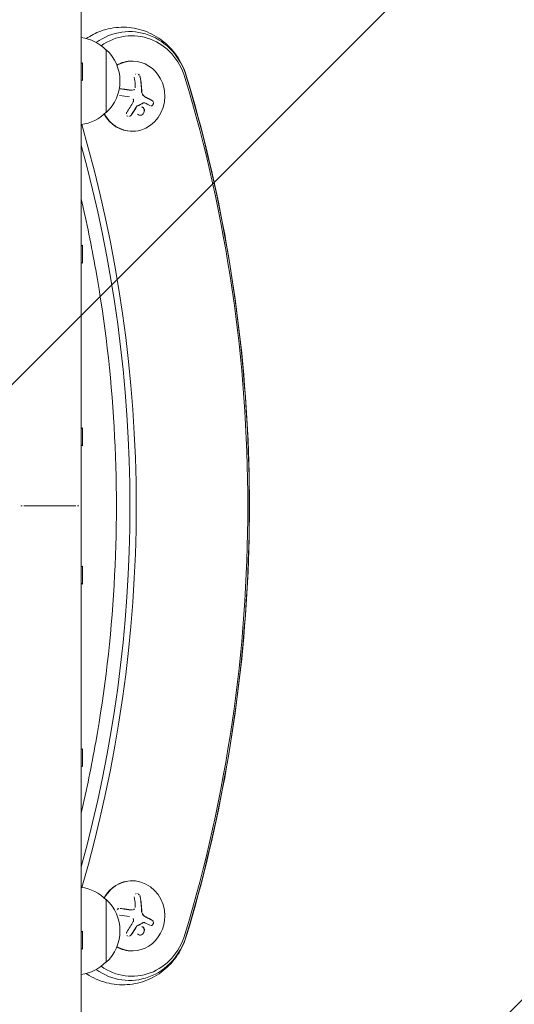
# Model space of a CAD drawing. Units: millimetres. Extents: x -3206 to 3236, y -2658 to 2396.
# Drawn here: x -773 to -575, y -142 to 251 of the extents above; entities that cross this region are included whole.
import ezdxf

# ---------------------------------------------------------------- set-up
doc = ezdxf.new("R2010")
doc.units = ezdxf.units.MM
doc.header["$LTSCALE"] = 20
doc.linetypes.add('HIDDEN', pattern=[9.525, 6.35, -3.175])
for name, color, linetype in [('2d', 230, 'Continuous'), ('EN-Free_Space', 10, 'HIDDEN'), ('EN-Free_Space_Hatch', 10, 'HIDDEN')]:
    doc.layers.add(name, color=color, linetype=linetype)

msp = doc.modelspace()

# ---------------------------------------------------------------- hatches: boundary and pattern name
at = {"layer": 'EN-Free_Space_Hatch'}
h = msp.add_hatch(dxfattribs=at)
h.set_pattern_fill('ANSI31', color=256, scale=100)
h.set_pattern_definition([(45, (-1655.6, -325.7), (-224.506, 224.506), [])])
edge = h.paths.add_edge_path()
edge.add_line((-2273.05, -1657.77), (-2273.05, -344.69))
edge.add_arc((-1273.05, -344.69), 1000, 0, 180, ccw=False)
edge.add_line((-273.05, -344.69), (-273.05, -1657.77))
edge.add_arc((-1273.05, -1657.77), 1000, -180, 0, ccw=False)

# ---------------------------------------------------------------- linework, layer by layer
at = {"layer": '2d', "lineweight": 0}
for p, q in [((-748, 604.2), (-748, -490.5)), ((-738, 213.85), (-738, 238.85)), ((-748, 233.33), (-747.5, 233.66)), ((-747.5, 226.53), (-747.5, 233.66)), ((-727.76, 234.33), (-727.57, 234.33)), ((-748, 226.86), (-747.5, 226.53)), ((-727.82, 222.7), (-727.89, 222.7)), ((-727.81, 222.7), (-727.81, 222.7)), ((-722.93, 217.72), (-723.01, 217.72)), ((-727.76, 206.33), (-727.57, 206.33)), ((-748, 160.49), (-747.5, 160.83)), ((-747.5, 153.7), (-747.5, 160.83)), ((-748, 154.03), (-747.5, 153.7)), ((-748, 87.66), (-747.5, 88)), ((-747.5, 80.86), (-747.5, 88)), ((-748, 81.2), (-747.5, 80.86)), ((-753, 56.85), (-768, 56.85)), ((-748, 32.51), (-747.5, 32.84)), ((-747.5, 25.71), (-747.5, 32.84)), ((-748, 26.05), (-747.5, 25.71)), ((-748, -40.33), (-747.5, -39.99)), ((-747.5, -47.12), (-747.5, -39.99)), ((-748, -46.79), (-747.5, -47.12)), ((-727.76, -92.67), (-727.57, -92.67)), ((-738, -125.15), (-738, -100.15)), ((-727.82, -104.3), (-727.89, -104.3)), ((-727.81, -104.3), (-727.81, -104.3)), ((-722.93, -109.28), (-723.01, -109.28)), ((-748, -113.16), (-747.5, -112.82)), ((-747.5, -119.95), (-747.5, -112.82)), ((-748, -119.62), (-747.5, -119.95)), ((-727.76, -120.67), (-727.57, -120.67))]:
    msp.add_line(p, q, dxfattribs=at)
for centre, start, end in [((-750.19, 226.85), 44.1865, 82.5975), ((-749.53, 226.35), 312.6679, 47.3321), ((-750.19, 225.85), 277.4025, 315.8135), ((-750.19, -112.15), 44.1865, 82.5975), ((-749.53, -112.65), 312.6679, 47.3321), ((-750.19, -113.15), 277.4025, 315.8135)]:
    msp.add_arc(centre, 17, start, end, dxfattribs=at)
for centre, major_axis, ratio, start_param, end_param in [((-728.72, 220.33), (0, 25.77), 0.92388, 5.027532, 6.873776), ((-727.76, 220.33), (0, 24.11), 0.92388, 5.027532, 6.865526), ((-727.76, 220.33), (0, 14), 0.92388, 0, 0.482791), ((-727.57, 220.33), (0, 14), 0.92388, 4.712389, 6.779586), ((-733.23, 220.33), (0, 18.29), 0.382683, 4.961003, 5.139017), ((-730.85, 220.33), (0, -18.27), 0.382683, 1.671201, 1.997799), ((-730.78, 220.33), (0, -18.27), 0.382683, 1.671201, 1.997799), ((-1192.07, 56.83), (0, 553.27), 0.92388, 4.397246, 5.027532), ((-1191.11, 56.83), (0, 551.61), 0.92388, 4.397246, 5.027532), ((-727.57, 220.33), (0, 14), 0.92388, 2.09854, 4.712389), ((-732.22, 219.47), (-18.11, 2.65), 0.059866, 4.526389, 4.748286), ((-732.6, 218.98), (-17.13, 6.35), 0.142543, 3.974613, 4.144064), ((-727.76, 220.33), (0, 14), 0.92388, 2.108134, 3.141593), ((-1191.11, 56.83), (0, -503.39), 0.92388, 1.263743, 1.877927), ((-1192.07, 56.83), (0, -501.73), 0.92388, 1.279866, 1.861726), ((-727.76, -106.67), (0, 14), 0.92388, 0, 1.03133), ((-727.57, -106.67), (0, 14), 0.92388, 4.712389, 7.32412), ((-733.23, -106.67), (0, 18.29), 0.382683, 4.961003, 5.139017), ((-730.85, -106.67), (0, -18.27), 0.382683, 1.671201, 1.997799), ((-730.78, -106.67), (0, -18.27), 0.382683, 1.671201, 1.997799), ((-727.57, -106.67), (0, 14), 0.92388, 2.644104, 4.712389), ((-732.22, -107.53), (-18.11, 2.65), 0.059866, 4.526389, 4.748286), ((-732.6, -108.02), (-17.13, 6.35), 0.142543, 3.974613, 4.144064), ((-728.72, -106.67), (0, 25.77), 0.92388, 2.549489, 4.397246), ((-727.76, -106.67), (0, 24.11), 0.92388, 2.557845, 4.397246), ((-727.76, -106.67), (0, 14), 0.92388, 2.657701, 3.141593)]:
    msp.add_ellipse(centre, major_axis=major_axis, ratio=ratio, start_param=start_param, end_param=end_param, dxfattribs=at)
for points, knots in [([(-706.06, 228.53), (-706.91, 231.38), (-708.22, 234.1), (-711.64, 238.94), (-713.72, 241.08), (-718.42, 244.5), (-721.01, 245.82), (-726.44, 247.51), (-729.26, 247.9), (-734.85, 247.75), (-737.61, 247.22), (-742.25, 245.53), (-744.2, 244.53), (-745.98, 243.32)], [5.027532, 5.027532, 5.027532, 5.027532, 5.36406, 5.36406, 5.690532, 5.690532, 6.004095, 6.004095, 6.307469, 6.307469, 6.607487, 6.607487, 6.84409, 6.84409, 6.84409, 6.84409]), ([(-724.85, 228.76), (-724.86, 228.77), (-724.88, 228.78), (-724.89, 228.79), (-724.99, 228.89), (-725.1, 228.97), (-725.21, 229.04)], [0.2308135, 0.2308135, 0.2308135, 0.2308135, 0.2432833, 0.2432833, 0.2432833, 0.3366639, 0.3366639, 0.3366639, 0.3366639]), ([(-724.41, 227.9), (-724.44, 228.06), (-724.5, 228.22), (-724.58, 228.38), (-724.59, 228.39), (-724.6, 228.41), (-724.61, 228.43)], [0, 0, 0, 0, 0.1214398, 0.1214398, 0.1214398, 0.1357889, 0.1357889, 0.1357889, 0.1357889]), ([(-706.06, 228.53), (-699.39, 206.4), (-694.01, 183.81), (-685.93, 138.08), (-683.22, 114.95), (-680.51, 68.49), (-680.51, 45.18), (-683.22, -1.28), (-685.93, -24.41), (-694.01, -70.14), (-699.39, -92.73), (-706.06, -114.87)], [1.2556531, 1.2556531, 1.2556531, 1.2556531, 1.3817104, 1.3817104, 1.5077677, 1.5077677, 1.633825, 1.633825, 1.7598822, 1.7598822, 1.8859395, 1.8859395, 1.8859395, 1.8859395]), ([(-728.61, 222.75), (-728.69, 222.76), (-728.8, 222.78), (-728.94, 222.8), (-729, 222.81), (-729.04, 222.82), (-729.07, 222.82), (-729.16, 222.83), (-729.28, 222.85), (-729.42, 222.87), (-729.48, 222.88), (-729.52, 222.89), (-729.54, 222.89), (-729.64, 222.9), (-729.75, 222.92), (-729.9, 222.94), (-729.96, 222.95), (-730, 222.96), (-730.02, 222.96), (-730.12, 222.97), (-730.23, 222.99), (-730.37, 223.01), (-730.44, 223.02), (-730.48, 223.03), (-730.5, 223.03), (-730.6, 223.04), (-730.71, 223.06), (-730.85, 223.08), (-730.92, 223.09), (-730.96, 223.1), (-730.98, 223.1), (-731.08, 223.11), (-731.19, 223.13), (-731.34, 223.15), (-731.4, 223.16), (-731.44, 223.16), (-731.46, 223.17), (-731.78, 223.21), (-732.1, 223.26), (-732.44, 223.31)], [0, 0, 0, 0, 0.0625, 0.09375, 0.109375, 0.109375, 0.125, 0.125, 0.1875, 0.21875, 0.234375, 0.234375, 0.25, 0.25, 0.3125, 0.34375, 0.359375, 0.359375, 0.375, 0.375, 0.4375, 0.46875, 0.484375, 0.484375, 0.5, 0.5, 0.5625, 0.59375, 0.609375, 0.609375, 0.625, 0.625, 0.6875, 0.71875, 0.734375, 0.734375, 0.75, 0.75, 1, 1, 1, 1]), ([(-728.35, 222.72), (-728.35, 222.72), (-728.36, 222.72), (-728.4, 222.72), (-728.45, 222.73), (-728.49, 222.73)], [0.7347794, 0.7347794, 0.7347794, 0.7347794, 0.75, 0.75, 0.884423, 0.884423, 0.884423, 0.884423]), ([(-728.09, 222.7), (-728.1, 222.7), (-728.1, 222.7), (-728.15, 222.7), (-728.19, 222.7), (-728.24, 222.71), (-728.25, 222.71), (-728.25, 222.71)], [0.4799158, 0.4799158, 0.4799158, 0.4799158, 0.5, 0.5, 0.625, 0.625, 0.6404504, 0.6404504, 0.6404504, 0.6404504]), ([(-727.89, 222.7), (-727.92, 222.7), (-727.95, 222.7), (-727.99, 222.7), (-728, 222.7), (-728, 222.7)], [0.2788711, 0.2788711, 0.2788711, 0.2788711, 0.375, 0.375, 0.3911362, 0.3911362, 0.3911362, 0.3911362]), ([(-726.74, 223.1), (-726.77, 223.06), (-726.81, 223.02), (-726.85, 222.98), (-726.93, 222.91), (-727.03, 222.85), (-727.13, 222.8)], [0.4119524, 0.4119524, 0.4119524, 0.4119524, 0.5190116, 0.5190116, 0.5190116, 0.7331046, 0.7331046, 0.7331046, 0.7331046]), ([(-728.09, 212.81), (-727.99, 212.95), (-727.9, 213.1), (-727.76, 213.3), (-727.69, 213.4), (-727.61, 213.52), (-727.58, 213.57), (-727.56, 213.6), (-727.55, 213.61), (-727.49, 213.7), (-727.42, 213.81), (-727.34, 213.93), (-727.3, 213.98), (-727.28, 214.01), (-727.27, 214.03), (-727.21, 214.12), (-727.14, 214.23), (-727.06, 214.35), (-727.03, 214.4), (-727.01, 214.44), (-727, 214.45), (-726.94, 214.54), (-726.87, 214.65), (-726.79, 214.78), (-726.76, 214.83), (-726.74, 214.86), (-726.73, 214.88), (-726.67, 214.97), (-726.6, 215.08), (-726.53, 215.2), (-726.49, 215.26), (-726.47, 215.29), (-726.46, 215.31), (-726.4, 215.4), (-726.34, 215.51), (-726.26, 215.64), (-726.23, 215.69), (-726.21, 215.72), (-726.2, 215.74), (-726.1, 215.91), (-726.01, 216.06), (-725.93, 216.19)], [0, 0, 0, 0, 0.125, 0.125, 0.1875, 0.21875, 0.234375, 0.234375, 0.25, 0.25, 0.3125, 0.34375, 0.359375, 0.359375, 0.375, 0.375, 0.4375, 0.46875, 0.484375, 0.484375, 0.5, 0.5, 0.5625, 0.59375, 0.609375, 0.609375, 0.625, 0.625, 0.6875, 0.71875, 0.734375, 0.734375, 0.75, 0.75, 0.8125, 0.84375, 0.859375, 0.859375, 0.875, 0.875, 1, 1, 1, 1]), ([(-727.32, 219.29), (-727.25, 219.2), (-727.19, 219.1), (-727.14, 218.99), (-727.13, 218.95), (-727.11, 218.9), (-727.1, 218.86)], [0, 0, 0, 0, 0.2695104, 0.2695104, 0.2695104, 0.3764364, 0.3764364, 0.3764364, 0.3764364]), ([(-727.08, 218.78), (-727.08, 218.74), (-727.07, 218.69), (-727.07, 218.64), (-727.06, 218.53), (-727.08, 218.41), (-727.11, 218.29), (-727.14, 218.21), (-727.17, 218.13), (-727.21, 218.06)], [0.4340759, 0.4340759, 0.4340759, 0.4340759, 0.5391893, 0.5391893, 0.5391893, 0.8095943, 0.8095943, 0.8095943, 1, 1, 1, 1]), ([(-725.85, 216.19), (-725.84, 216.22), (-725.81, 216.25), (-725.79, 216.27), (-725.77, 216.29), (-725.74, 216.31), (-725.72, 216.32)], [0, 0, 0, 0, 0.541586, 0.541586, 0.541586, 1, 1, 1, 1]), ([(-725.8, 216.32), (-725.68, 216.38), (-725.57, 216.43), (-725.4, 216.52), (-725.35, 216.55), (-725.24, 216.6), (-725.19, 216.63), (-724.91, 216.77), (-724.69, 216.88), (-724.04, 217.22), (-723.62, 217.44), (-723.2, 217.67)], [0, 0, 0, 0, 0.125, 0.125, 0.1875, 0.1875, 0.25, 0.25, 0.5, 0.5, 1, 1, 1, 1]), ([(-723.97, 216.07), (-723.97, 216.07), (-723.97, 216.07), (-723.97, 216.07), (-723.97, 216.07), (-723.97, 216.07)], [0.3746500745, 0.3746500745, 0.3746500745, 0.3746500745, 0.375, 0.375, 0.3750009577, 0.3750009577, 0.3750009577, 0.3750009577]), ([(-723.12, 217.67), (-723.08, 217.69), (-723.03, 217.71), (-722.98, 217.71), (-722.94, 217.72), (-722.89, 217.72), (-722.85, 217.7), (-722.83, 217.7), (-722.82, 217.7), (-722.81, 217.69)], [0, 0, 0, 0, 0.444984, 0.444984, 0.444984, 0.890124, 0.890124, 0.890124, 1, 1, 1, 1]), ([(-719.69, 218.57), (-719.8, 218.63), (-719.91, 218.69), (-720.06, 218.77), (-720.14, 218.81), (-720.23, 218.86), (-720.26, 218.88), (-720.29, 218.89), (-720.3, 218.9), (-720.37, 218.93), (-720.45, 218.98), (-720.54, 219.03), (-720.58, 219.05), (-720.61, 219.06), (-720.62, 219.07), (-720.69, 219.1), (-720.78, 219.15), (-720.87, 219.2), (-720.91, 219.22), (-720.94, 219.23), (-720.95, 219.24), (-721.02, 219.28), (-721.11, 219.32), (-721.21, 219.37), (-721.25, 219.39), (-721.27, 219.41), (-721.29, 219.41), (-721.36, 219.45), (-721.45, 219.49), (-721.55, 219.54), (-721.59, 219.56), (-721.62, 219.58), (-721.63, 219.59), (-721.71, 219.62), (-721.8, 219.67), (-721.9, 219.72), (-721.95, 219.74), (-721.97, 219.75), (-721.98, 219.76), (-721.99, 219.76), (-722.12, 219.83), (-722.24, 219.89), (-722.35, 219.94)], [0, 0, 0, 0, 0.125, 0.125, 0.1875, 0.21875, 0.234375, 0.234375, 0.25, 0.25, 0.3125, 0.34375, 0.359375, 0.359375, 0.375, 0.375, 0.4375, 0.46875, 0.484375, 0.484375, 0.5, 0.5, 0.5625, 0.59375, 0.609375, 0.609375, 0.625, 0.625, 0.6875, 0.71875, 0.734375, 0.734375, 0.75, 0.75, 0.8125, 0.84375, 0.859375, 0.867187, 0.867187, 0.875, 0.875, 1, 1, 1, 1]), ([(-720.09, 216.43), (-719.99, 216.43), (-719.89, 216.45), (-719.79, 216.49), (-719.76, 216.51), (-719.74, 216.52), (-719.71, 216.54)], [0.1261358, 0.1261358, 0.1261358, 0.1261358, 0.2357197, 0.2357197, 0.2357197, 0.2689416, 0.2689416, 0.2689416, 0.2689416]), ([(-719.56, 216.64), (-719.54, 216.66), (-719.53, 216.67), (-719.51, 216.69), (-719.47, 216.73), (-719.44, 216.77), (-719.4, 216.82)], [0.32801432, 0.32801432, 0.32801432, 0.32801432, 0.34898259, 0.34898259, 0.34898259, 0.40015989, 0.40015989, 0.40015989, 0.40015989]), ([(-719.33, 218.17), (-719.36, 218.23), (-719.39, 218.29), (-719.45, 218.36), (-719.47, 218.38), (-719.49, 218.41)], [0.81174217, 0.81174217, 0.81174217, 0.81174217, 0.875, 0.875, 0.90553356, 0.90553356, 0.90553356, 0.90553356]), ([(-719.26, 218.18), (-719.28, 218.22), (-719.3, 218.25), (-719.32, 218.29), (-719.36, 218.35), (-719.41, 218.4), (-719.46, 218.45)], [0.8137785, 0.8137785, 0.8137785, 0.8137785, 0.8543303, 0.8543303, 0.8543303, 0.9280084, 0.9280084, 0.9280084, 0.9280084]), ([(-719.23, 217.13), (-719.21, 217.19), (-719.19, 217.25), (-719.18, 217.3), (-719.17, 217.36), (-719.16, 217.41), (-719.15, 217.47)], [0.50342145, 0.50342145, 0.50342145, 0.50342145, 0.55245006, 0.55245006, 0.55245006, 0.59860303, 0.59860303, 0.59860303, 0.59860303]), ([(-719.14, 217.52), (-719.14, 217.56), (-719.14, 217.61), (-719.14, 217.65), (-719.14, 217.72), (-719.15, 217.79), (-719.16, 217.86)], [0.61452625, 0.61452625, 0.61452625, 0.61452625, 0.64910626, 0.64910626, 0.64910626, 0.71138622, 0.71138622, 0.71138622, 0.71138622]), ([(-729.81, 213.84), (-729.89, 213.72), (-729.95, 213.59), (-729.99, 213.45), (-729.99, 213.44), (-730, 213.43), (-730, 213.42)], [0, 0, 0, 0, 0.1232669, 0.1232669, 0.1232669, 0.1343707, 0.1343707, 0.1343707, 0.1343707]), ([(-729.76, 212.49), (-729.74, 212.46), (-729.71, 212.44), (-729.68, 212.41), (-729.64, 212.38), (-729.59, 212.35), (-729.54, 212.33)], [0.43677798, 0.43677798, 0.43677798, 0.43677798, 0.46976373, 0.46976373, 0.46976373, 0.51889879, 0.51889879, 0.51889879, 0.51889879]), ([(-728.52, 212.37), (-728.48, 212.39), (-728.43, 212.42), (-728.39, 212.45), (-728.31, 212.5), (-728.24, 212.56), (-728.17, 212.63)], [0.8123467, 0.8123467, 0.8123467, 0.8123467, 0.8549281, 0.8549281, 0.8549281, 0.9343968, 0.9343968, 0.9343968, 0.9343968]), ([(-723.07, 213.67), (-722.97, 213.85), (-722.9, 214.03), (-722.84, 214.33), (-722.83, 214.44), (-722.82, 214.65), (-722.82, 214.76), (-722.84, 214.92), (-722.85, 214.97), (-722.88, 215.07), (-722.89, 215.11), (-722.94, 215.26), (-722.98, 215.35), (-723.08, 215.52), (-723.14, 215.6), (-723.27, 215.74), (-723.34, 215.81), (-723.51, 215.92), (-723.59, 215.96), (-723.7, 216), (-723.72, 216.01), (-723.74, 216.01)], [0.0705041, 0.0705041, 0.0705041, 0.0705041, 0.125, 0.125, 0.15625, 0.15625, 0.1875, 0.1875, 0.203125, 0.203125, 0.21875, 0.21875, 0.25, 0.25, 0.28125, 0.28125, 0.3125, 0.3125, 0.34375, 0.34375, 0.3497245, 0.3497245, 0.3497245, 0.3497245]), ([(-723.56, 213.07), (-723.51, 213.11), (-723.47, 213.15), (-723.39, 213.23), (-723.35, 213.27), (-723.28, 213.36), (-723.24, 213.4), (-723.21, 213.45)], [0, 0, 0, 0, 0.015625, 0.015625, 0.03125, 0.03125, 0.04644936, 0.04644936, 0.04644936, 0.04644936]), ([(-748, 179.38), (-745.82, 169.99), (-743.88, 160.53), (-738.54, 130.35), (-736.09, 109.41), (-733.64, 67.38), (-733.64, 46.28), (-736.09, 4.25), (-738.54, -16.68), (-743.88, -46.87), (-745.82, -56.32), (-748, -65.71)], [1.323727, 1.323727, 1.323727, 1.323727, 1.3817104, 1.3817104, 1.5077677, 1.5077677, 1.633825, 1.633825, 1.7598822, 1.7598822, 1.8178656, 1.8178656, 1.8178656, 1.8178656]), ([(-771.53, 56.85), (-771.53, 56.85), (-771.53, 56.85), (-771.75, 56.85), (-771.94, 56.85), (-772.11, 56.85)], [0.0038909065, 0.0038909065, 0.0038909065, 0.0038909065, 0.0039074231, 0.0039074231, 0.0048042925, 0.0048042925, 0.0048042925, 0.0048042925]), ([(-769.61, 56.85), (-769.71, 56.85), (-769.82, 56.85), (-770.22, 56.85), (-770.51, 56.85), (-770.8, 56.85), (-770.83, 56.85), (-770.85, 56.85)], [0.001629281, 0.001629281, 0.001629281, 0.001629281, 0.001953712, 0.001953712, 0.002930567, 0.002930567, 0.003021091, 0.003021091, 0.003021091, 0.003021091]), ([(-768, 56.85), (-768.33, 56.85), (-768.66, 56.85), (-769.14, 56.85), (-769.3, 56.85), (-769.48, 56.85), (-769.52, 56.85), (-769.55, 56.85)], [0, 0, 0, 0, 0.000976856, 0.000976856, 0.001465284, 0.001465284, 0.001562288, 0.001562288, 0.001562288, 0.001562288]), ([(-753, 56.85), (-752.67, 56.85), (-752.35, 56.85), (-751.87, 56.85), (-751.71, 56.85), (-751.52, 56.85), (-751.49, 56.85), (-751.46, 56.85)], [0, 0, 0, 0, 0.000976856, 0.000976856, 0.001465284, 0.001465284, 0.001562288, 0.001562288, 0.001562288, 0.001562288]), ([(-751.4, 56.85), (-751.29, 56.85), (-751.19, 56.85), (-750.79, 56.85), (-750.5, 56.85), (-750.2, 56.85), (-750.18, 56.85), (-750.15, 56.85)], [0.001629281, 0.001629281, 0.001629281, 0.001629281, 0.001953712, 0.001953712, 0.002930567, 0.002930567, 0.003021091, 0.003021091, 0.003021091, 0.003021091]), ([(-749.48, 56.85), (-749.48, 56.85), (-749.47, 56.85), (-749.26, 56.85), (-749.06, 56.85), (-748.89, 56.85)], [0.0038909065, 0.0038909065, 0.0038909065, 0.0038909065, 0.0039074231, 0.0039074231, 0.0048042925, 0.0048042925, 0.0048042925, 0.0048042925]), ([(-724.85, -98.24), (-724.86, -98.23), (-724.88, -98.22), (-724.89, -98.21), (-724.99, -98.11), (-725.1, -98.03), (-725.21, -97.96)], [0.2308135, 0.2308135, 0.2308135, 0.2308135, 0.2432833, 0.2432833, 0.2432833, 0.3366639, 0.3366639, 0.3366639, 0.3366639]), ([(-724.41, -99.1), (-724.44, -98.94), (-724.5, -98.78), (-724.58, -98.62), (-724.59, -98.61), (-724.6, -98.59), (-724.61, -98.57)], [0, 0, 0, 0, 0.1214398, 0.1214398, 0.1214398, 0.1357889, 0.1357889, 0.1357889, 0.1357889]), ([(-732.94, -103.72), (-733.1, -103.76), (-733.25, -103.82), (-733.39, -103.9), (-733.5, -103.97), (-733.61, -104.06), (-733.7, -104.16)], [0.1310318, 0.1310318, 0.1310318, 0.1310318, 0.242046, 0.242046, 0.242046, 0.3321818, 0.3321818, 0.3321818, 0.3321818]), ([(-728.61, -104.25), (-728.69, -104.24), (-728.8, -104.22), (-728.94, -104.2), (-729, -104.19), (-729.04, -104.18), (-729.07, -104.18), (-729.16, -104.17), (-729.28, -104.15), (-729.42, -104.13), (-729.48, -104.12), (-729.52, -104.11), (-729.54, -104.11), (-729.64, -104.1), (-729.75, -104.08), (-729.9, -104.06), (-729.96, -104.05), (-730, -104.04), (-730.02, -104.04), (-730.12, -104.03), (-730.23, -104.01), (-730.37, -103.99), (-730.44, -103.98), (-730.48, -103.97), (-730.5, -103.97), (-730.6, -103.96), (-730.71, -103.94), (-730.85, -103.92), (-730.92, -103.91), (-730.96, -103.9), (-730.98, -103.9), (-731.08, -103.89), (-731.19, -103.87), (-731.34, -103.85), (-731.4, -103.84), (-731.44, -103.84), (-731.46, -103.83), (-731.78, -103.79), (-732.1, -103.74), (-732.44, -103.69)], [0, 0, 0, 0, 0.0625, 0.09375, 0.109375, 0.109375, 0.125, 0.125, 0.1875, 0.21875, 0.234375, 0.234375, 0.25, 0.25, 0.3125, 0.34375, 0.359375, 0.359375, 0.375, 0.375, 0.4375, 0.46875, 0.484375, 0.484375, 0.5, 0.5, 0.5625, 0.59375, 0.609375, 0.609375, 0.625, 0.625, 0.6875, 0.71875, 0.734375, 0.734375, 0.75, 0.75, 1, 1, 1, 1]), ([(-728.35, -104.28), (-728.35, -104.28), (-728.36, -104.28), (-728.4, -104.28), (-728.45, -104.27), (-728.49, -104.27)], [0.7347794, 0.7347794, 0.7347794, 0.7347794, 0.75, 0.75, 0.884423, 0.884423, 0.884423, 0.884423]), ([(-728.09, -104.3), (-728.1, -104.3), (-728.1, -104.3), (-728.15, -104.3), (-728.19, -104.3), (-728.24, -104.29), (-728.25, -104.29), (-728.25, -104.29)], [0.4799158, 0.4799158, 0.4799158, 0.4799158, 0.5, 0.5, 0.625, 0.625, 0.6404504, 0.6404504, 0.6404504, 0.6404504]), ([(-727.89, -104.3), (-727.92, -104.3), (-727.95, -104.3), (-727.99, -104.3), (-728, -104.3), (-728, -104.3)], [0.2788711, 0.2788711, 0.2788711, 0.2788711, 0.375, 0.375, 0.3911362, 0.3911362, 0.3911362, 0.3911362]), ([(-726.74, -103.9), (-726.77, -103.94), (-726.81, -103.98), (-726.85, -104.02), (-726.93, -104.09), (-727.03, -104.15), (-727.13, -104.2)], [0.4119524, 0.4119524, 0.4119524, 0.4119524, 0.5190116, 0.5190116, 0.5190116, 0.7331046, 0.7331046, 0.7331046, 0.7331046]), ([(-727.32, -107.71), (-727.25, -107.8), (-727.19, -107.9), (-727.14, -108.01), (-727.13, -108.05), (-727.11, -108.1), (-727.1, -108.14)], [0, 0, 0, 0, 0.2695104, 0.2695104, 0.2695104, 0.3764364, 0.3764364, 0.3764364, 0.3764364]), ([(-727.08, -108.22), (-727.08, -108.26), (-727.07, -108.31), (-727.07, -108.36), (-727.06, -108.47), (-727.08, -108.59), (-727.11, -108.71), (-727.14, -108.79), (-727.17, -108.87), (-727.21, -108.94)], [0.4340759, 0.4340759, 0.4340759, 0.4340759, 0.5391893, 0.5391893, 0.5391893, 0.8095943, 0.8095943, 0.8095943, 1, 1, 1, 1]), ([(-725.8, -110.68), (-725.68, -110.62), (-725.57, -110.57), (-725.4, -110.48), (-725.35, -110.45), (-725.24, -110.4), (-725.19, -110.37), (-724.91, -110.23), (-724.69, -110.12), (-724.04, -109.78), (-723.62, -109.56), (-723.2, -109.33)], [0, 0, 0, 0, 0.125, 0.125, 0.1875, 0.1875, 0.25, 0.25, 0.5, 0.5, 1, 1, 1, 1]), ([(-723.12, -109.33), (-723.08, -109.31), (-723.03, -109.29), (-722.98, -109.29), (-722.94, -109.28), (-722.89, -109.28), (-722.85, -109.3), (-722.83, -109.3), (-722.82, -109.3), (-722.81, -109.31)], [0, 0, 0, 0, 0.444984, 0.444984, 0.444984, 0.890124, 0.890124, 0.890124, 1, 1, 1, 1]), ([(-719.69, -108.43), (-719.8, -108.37), (-719.91, -108.31), (-720.06, -108.23), (-720.14, -108.19), (-720.23, -108.14), (-720.26, -108.12), (-720.29, -108.11), (-720.3, -108.1), (-720.37, -108.07), (-720.45, -108.02), (-720.54, -107.97), (-720.58, -107.95), (-720.61, -107.94), (-720.62, -107.93), (-720.69, -107.9), (-720.78, -107.85), (-720.87, -107.8), (-720.91, -107.78), (-720.94, -107.77), (-720.95, -107.76), (-721.02, -107.72), (-721.11, -107.68), (-721.21, -107.63), (-721.25, -107.61), (-721.27, -107.59), (-721.29, -107.59), (-721.36, -107.55), (-721.45, -107.51), (-721.55, -107.46), (-721.59, -107.44), (-721.62, -107.42), (-721.63, -107.41), (-721.71, -107.38), (-721.8, -107.33), (-721.9, -107.28), (-721.95, -107.26), (-721.97, -107.25), (-721.98, -107.24), (-721.99, -107.24), (-722.12, -107.17), (-722.24, -107.11), (-722.35, -107.06)], [0, 0, 0, 0, 0.125, 0.125, 0.1875, 0.21875, 0.234375, 0.234375, 0.25, 0.25, 0.3125, 0.34375, 0.359375, 0.359375, 0.375, 0.375, 0.4375, 0.46875, 0.484375, 0.484375, 0.5, 0.5, 0.5625, 0.59375, 0.609375, 0.609375, 0.625, 0.625, 0.6875, 0.71875, 0.734375, 0.734375, 0.75, 0.75, 0.8125, 0.84375, 0.859375, 0.867187, 0.867187, 0.875, 0.875, 1, 1, 1, 1]), ([(-719.33, -108.83), (-719.36, -108.77), (-719.39, -108.71), (-719.45, -108.64), (-719.47, -108.62), (-719.49, -108.59)], [0.81174217, 0.81174217, 0.81174217, 0.81174217, 0.875, 0.875, 0.90553356, 0.90553356, 0.90553356, 0.90553356]), ([(-719.26, -108.82), (-719.28, -108.78), (-719.3, -108.75), (-719.32, -108.71), (-719.36, -108.65), (-719.41, -108.6), (-719.46, -108.55)], [0.8137785, 0.8137785, 0.8137785, 0.8137785, 0.8543303, 0.8543303, 0.8543303, 0.9280084, 0.9280084, 0.9280084, 0.9280084]), ([(-719.23, -109.87), (-719.21, -109.81), (-719.19, -109.75), (-719.18, -109.7), (-719.17, -109.64), (-719.16, -109.59), (-719.15, -109.53)], [0.50342145, 0.50342145, 0.50342145, 0.50342145, 0.55245006, 0.55245006, 0.55245006, 0.59860303, 0.59860303, 0.59860303, 0.59860303]), ([(-719.14, -109.48), (-719.14, -109.44), (-719.14, -109.39), (-719.14, -109.35), (-719.14, -109.28), (-719.15, -109.21), (-719.16, -109.14)], [0.61452625, 0.61452625, 0.61452625, 0.61452625, 0.64910626, 0.64910626, 0.64910626, 0.71138622, 0.71138622, 0.71138622, 0.71138622]), ([(-729.81, -113.16), (-729.89, -113.28), (-729.95, -113.41), (-729.99, -113.55), (-729.99, -113.56), (-730, -113.57), (-730, -113.58)], [0, 0, 0, 0, 0.1232669, 0.1232669, 0.1232669, 0.1343707, 0.1343707, 0.1343707, 0.1343707]), ([(-728.09, -114.19), (-727.99, -114.05), (-727.9, -113.9), (-727.76, -113.7), (-727.69, -113.6), (-727.61, -113.48), (-727.58, -113.43), (-727.56, -113.4), (-727.55, -113.39), (-727.49, -113.3), (-727.42, -113.19), (-727.34, -113.07), (-727.3, -113.02), (-727.28, -112.99), (-727.27, -112.97), (-727.21, -112.88), (-727.14, -112.77), (-727.06, -112.65), (-727.03, -112.6), (-727.01, -112.56), (-727, -112.55), (-726.94, -112.46), (-726.87, -112.35), (-726.79, -112.22), (-726.76, -112.17), (-726.74, -112.14), (-726.73, -112.12), (-726.67, -112.03), (-726.6, -111.92), (-726.53, -111.8), (-726.49, -111.74), (-726.47, -111.71), (-726.46, -111.69), (-726.4, -111.6), (-726.34, -111.49), (-726.26, -111.36), (-726.23, -111.31), (-726.21, -111.28), (-726.2, -111.26), (-726.1, -111.09), (-726.01, -110.94), (-725.93, -110.81)], [0, 0, 0, 0, 0.125, 0.125, 0.1875, 0.21875, 0.234375, 0.234375, 0.25, 0.25, 0.3125, 0.34375, 0.359375, 0.359375, 0.375, 0.375, 0.4375, 0.46875, 0.484375, 0.484375, 0.5, 0.5, 0.5625, 0.59375, 0.609375, 0.609375, 0.625, 0.625, 0.6875, 0.71875, 0.734375, 0.734375, 0.75, 0.75, 0.8125, 0.84375, 0.859375, 0.859375, 0.875, 0.875, 1, 1, 1, 1]), ([(-725.85, -110.81), (-725.84, -110.78), (-725.81, -110.75), (-725.79, -110.73), (-725.77, -110.71), (-725.74, -110.69), (-725.72, -110.68)], [0, 0, 0, 0, 0.541586, 0.541586, 0.541586, 1, 1, 1, 1]), ([(-723.97, -110.93), (-723.97, -110.93), (-723.97, -110.93), (-723.97, -110.93), (-723.97, -110.93), (-723.97, -110.93)], [0.3746500745, 0.3746500745, 0.3746500745, 0.3746500745, 0.375, 0.375, 0.3750015301, 0.3750015301, 0.3750015301, 0.3750015301]), ([(-723.07, -113.33), (-722.97, -113.15), (-722.9, -112.97), (-722.84, -112.67), (-722.83, -112.56), (-722.82, -112.35), (-722.82, -112.24), (-722.84, -112.08), (-722.85, -112.03), (-722.88, -111.93), (-722.89, -111.89), (-722.94, -111.74), (-722.98, -111.65), (-723.08, -111.48), (-723.14, -111.4), (-723.27, -111.26), (-723.34, -111.19), (-723.51, -111.08), (-723.59, -111.04), (-723.7, -111), (-723.72, -110.99), (-723.74, -110.99)], [0.0705041, 0.0705041, 0.0705041, 0.0705041, 0.125, 0.125, 0.15625, 0.15625, 0.1875, 0.1875, 0.203125, 0.203125, 0.21875, 0.21875, 0.25, 0.25, 0.28125, 0.28125, 0.3125, 0.3125, 0.34375, 0.34375, 0.3497245, 0.3497245, 0.3497245, 0.3497245]), ([(-723.56, -113.93), (-723.51, -113.89), (-723.47, -113.85), (-723.39, -113.77), (-723.35, -113.73), (-723.28, -113.64), (-723.24, -113.6), (-723.21, -113.55)], [0, 0, 0, 0, 0.015625, 0.015625, 0.03125, 0.03125, 0.04644936, 0.04644936, 0.04644936, 0.04644936]), ([(-720.09, -110.57), (-719.99, -110.57), (-719.89, -110.55), (-719.79, -110.51), (-719.76, -110.49), (-719.74, -110.48), (-719.71, -110.46)], [0.1261358, 0.1261358, 0.1261358, 0.1261358, 0.2357197, 0.2357197, 0.2357197, 0.2689416, 0.2689416, 0.2689416, 0.2689416]), ([(-719.56, -110.36), (-719.54, -110.34), (-719.53, -110.33), (-719.51, -110.31), (-719.47, -110.27), (-719.44, -110.23), (-719.4, -110.18)], [0.32801432, 0.32801432, 0.32801432, 0.32801432, 0.34898259, 0.34898259, 0.34898259, 0.40015989, 0.40015989, 0.40015989, 0.40015989]), ([(-746.02, -129.63), (-745.92, -129.7), (-745.81, -129.76), (-743.34, -131.4), (-740.7, -132.6), (-735.21, -134.03), (-732.39, -134.3), (-726.82, -133.91), (-724.09, -133.26), (-718.94, -131.13), (-716.54, -129.64), (-712.27, -125.97), (-710.42, -123.77), (-707.71, -119.32), (-706.74, -117.13), (-706.06, -114.87)], [2.57888, 2.57888, 2.57888, 2.57888, 2.592304, 2.592304, 2.904202, 2.904202, 3.206664, 3.206664, 3.506845, 3.506845, 3.812495, 3.812495, 4.129159, 4.129159, 4.397246, 4.397246, 4.397246, 4.397246]), ([(-729.76, -114.51), (-729.74, -114.54), (-729.71, -114.56), (-729.68, -114.59), (-729.64, -114.62), (-729.59, -114.65), (-729.54, -114.67)], [0.43677798, 0.43677798, 0.43677798, 0.43677798, 0.46976373, 0.46976373, 0.46976373, 0.51889879, 0.51889879, 0.51889879, 0.51889879]), ([(-728.52, -114.63), (-728.48, -114.61), (-728.43, -114.58), (-728.39, -114.55), (-728.31, -114.5), (-728.24, -114.44), (-728.17, -114.37)], [0.8123467, 0.8123467, 0.8123467, 0.8123467, 0.8549281, 0.8549281, 0.8549281, 0.9343968, 0.9343968, 0.9343968, 0.9343968])]:
    msp.add_open_spline(points, degree=3, knots=knots, dxfattribs=at)
for points in [[(-726.26, 229.15), (-726.27, 229.15), (-726.28, 229.14), (-726.29, 229.14)], [(-725.91, 229.23), (-725.93, 229.22), (-725.94, 229.22), (-725.96, 229.22)], [(-725.62, 229.18), (-725.64, 229.19), (-725.65, 229.19), (-725.67, 229.19)], [(-724.87, 228.69), (-724.91, 228.73), (-724.94, 228.77), (-724.98, 228.81)], [(-724.49, 227.9), (-724.52, 228.06), (-724.58, 228.23), (-724.66, 228.39)], [(-726.44, 224.83), (-726.41, 224.45), (-726.41, 224.07), (-726.47, 223.68)], [(-728.54, 222.75), (-729.8, 222.94), (-731.08, 223.13), (-732.36, 223.31)], [(-727.54, 222.7), (-727.87, 222.68), (-728.2, 222.7), (-728.54, 222.75)], [(-723.88, 221.95), (-723.89, 222.02), (-723.89, 222.09), (-723.9, 222.17)], [(-722.99, 220.41), (-723.48, 220.81), (-723.79, 221.48), (-723.82, 222.17)], [(-723.46, 220.84), (-723.5, 220.9), (-723.55, 220.97), (-723.58, 221.04)], [(-723.26, 220.59), (-723.3, 220.63), (-723.33, 220.67), (-723.36, 220.71)], [(-723.17, 220.5), (-723.19, 220.52), (-723.21, 220.54), (-723.23, 220.56)], [(-722.9, 220.33), (-722.93, 220.36), (-722.96, 220.38), (-722.99, 220.41)], [(-722.27, 219.94), (-722.49, 220.05), (-722.7, 220.18), (-722.9, 220.33)], [(-727.21, 218.06), (-728.02, 216.6), (-728.89, 215.18), (-729.81, 213.84)], [(-728.02, 212.81), (-727.27, 213.89), (-726.54, 215.03), (-725.85, 216.19)], [(-725.72, 216.32), (-724.82, 216.77), (-723.96, 217.22), (-723.12, 217.67)], [(-722.81, 217.69), (-722.75, 217.67), (-722.68, 217.65), (-722.62, 217.62)], [(-719.62, 218.57), (-720.43, 219.01), (-721.31, 219.47), (-722.27, 219.94)], [(-720, 216.45), (-719.97, 216.46), (-719.93, 216.47), (-719.9, 216.48)], [(-719.56, 218.47), (-719.6, 218.51), (-719.64, 218.54), (-719.69, 218.57)], [(-719.64, 216.64), (-719.6, 216.67), (-719.57, 216.71), (-719.54, 216.74)], [(-719.51, 216.78), (-719.43, 216.87), (-719.36, 216.99), (-719.32, 217.11)], [(-719.31, 217.14), (-719.27, 217.23), (-719.25, 217.32), (-719.23, 217.42)], [(-719.24, 217.87), (-719.24, 217.91), (-719.25, 217.95), (-719.26, 217.99)], [(-729.24, 212.24), (-729.23, 212.24), (-729.22, 212.23), (-729.21, 212.23)], [(-729.03, 212.24), (-729, 212.24), (-728.97, 212.24), (-728.94, 212.25)], [(-728.92, 212.24), (-728.9, 212.24), (-728.89, 212.25), (-728.87, 212.25)], [(-728.69, 212.33), (-728.66, 212.34), (-728.63, 212.35), (-728.6, 212.37)], [(-728.33, 212.55), (-728.24, 212.63), (-728.16, 212.72), (-728.09, 212.81)], [(-725.51, 213.17), (-725.32, 212.92), (-725.05, 212.75), (-724.74, 212.7)], [(-724.56, 212.68), (-724.53, 212.68), (-724.5, 212.68), (-724.47, 212.68)], [(-724.36, 212.69), (-724.05, 212.72), (-723.74, 212.86), (-723.48, 213.07)], [(-723.48, 213.07), (-723.18, 213.32), (-722.96, 213.66), (-722.84, 214.02)], [(-723.01, 215.53), (-723.12, 215.69), (-723.27, 215.83), (-723.45, 215.92)], [(-722.75, 214.43), (-722.72, 214.72), (-722.76, 215.02), (-722.87, 215.27)], [(-726.26, -97.85), (-726.27, -97.85), (-726.28, -97.86), (-726.29, -97.86)], [(-725.91, -97.77), (-725.93, -97.78), (-725.94, -97.78), (-725.96, -97.78)], [(-725.62, -97.82), (-725.64, -97.81), (-725.65, -97.81), (-725.67, -97.81)], [(-724.87, -98.31), (-724.91, -98.27), (-724.94, -98.23), (-724.98, -98.19)], [(-724.49, -99.1), (-724.52, -98.94), (-724.58, -98.77), (-724.66, -98.61)], [(-733.9, -104.46), (-733.9, -104.48), (-733.91, -104.5), (-733.92, -104.51)], [(-728.54, -104.25), (-729.8, -104.06), (-731.08, -103.87), (-732.36, -103.69)], [(-727.54, -104.3), (-727.87, -104.32), (-728.2, -104.3), (-728.54, -104.25)], [(-726.44, -102.17), (-726.41, -102.55), (-726.41, -102.93), (-726.47, -103.32)], [(-723.88, -105.05), (-723.89, -104.98), (-723.89, -104.91), (-723.9, -104.83)], [(-722.99, -106.59), (-723.48, -106.19), (-723.79, -105.52), (-723.82, -104.83)], [(-723.46, -106.16), (-723.5, -106.1), (-723.55, -106.03), (-723.58, -105.96)], [(-727.21, -108.94), (-728.02, -110.4), (-728.89, -111.82), (-729.81, -113.16)], [(-725.72, -110.68), (-724.82, -110.23), (-723.96, -109.78), (-723.12, -109.33)], [(-723.26, -106.41), (-723.3, -106.37), (-723.33, -106.33), (-723.36, -106.29)], [(-723.17, -106.5), (-723.19, -106.48), (-723.21, -106.46), (-723.23, -106.44)], [(-722.9, -106.67), (-722.93, -106.64), (-722.96, -106.62), (-722.99, -106.59)], [(-722.27, -107.06), (-722.49, -106.95), (-722.7, -106.82), (-722.9, -106.67)], [(-722.81, -109.31), (-722.75, -109.33), (-722.68, -109.35), (-722.62, -109.38)], [(-719.62, -108.43), (-720.43, -107.99), (-721.31, -107.53), (-722.27, -107.06)], [(-719.56, -108.53), (-719.6, -108.49), (-719.64, -108.46), (-719.69, -108.43)], [(-719.51, -110.22), (-719.43, -110.13), (-719.36, -110.01), (-719.32, -109.89)], [(-719.31, -109.86), (-719.27, -109.77), (-719.25, -109.68), (-719.23, -109.58)], [(-719.24, -109.13), (-719.24, -109.09), (-719.25, -109.05), (-719.26, -109.01)], [(-728.02, -114.19), (-727.27, -113.11), (-726.54, -111.97), (-725.85, -110.81)], [(-725.51, -113.83), (-725.32, -114.08), (-725.05, -114.25), (-724.74, -114.3)], [(-723.48, -113.93), (-723.18, -113.68), (-722.96, -113.34), (-722.84, -112.98)], [(-723.01, -111.47), (-723.12, -111.31), (-723.27, -111.17), (-723.45, -111.08)], [(-722.75, -112.57), (-722.72, -112.28), (-722.76, -111.98), (-722.87, -111.73)], [(-720, -110.55), (-719.97, -110.54), (-719.93, -110.53), (-719.9, -110.52)], [(-719.64, -110.36), (-719.6, -110.33), (-719.57, -110.29), (-719.54, -110.26)], [(-729.24, -114.76), (-729.23, -114.76), (-729.22, -114.77), (-729.21, -114.77)], [(-729.03, -114.76), (-729, -114.76), (-728.97, -114.76), (-728.94, -114.75)], [(-728.92, -114.76), (-728.9, -114.76), (-728.89, -114.75), (-728.87, -114.75)], [(-728.69, -114.67), (-728.66, -114.66), (-728.63, -114.65), (-728.6, -114.63)], [(-728.33, -114.45), (-728.24, -114.37), (-728.16, -114.28), (-728.09, -114.19)], [(-724.56, -114.32), (-724.53, -114.32), (-724.5, -114.32), (-724.47, -114.32)], [(-724.36, -114.31), (-724.05, -114.28), (-723.74, -114.14), (-723.48, -113.93)]]:
    msp.add_open_spline(points, degree=3, dxfattribs=at)
at = {"layer": 'EN-Free_Space', "flags": 128}
msp.add_lwpolyline([(-2273.05, -1657.77), (-2273.05, -344.69, -1), (-273.05, -344.69), (-273.05, -1657.77, -1)], format="xyb", close=True, dxfattribs=at)

doc.saveas('drawing.dxf')
